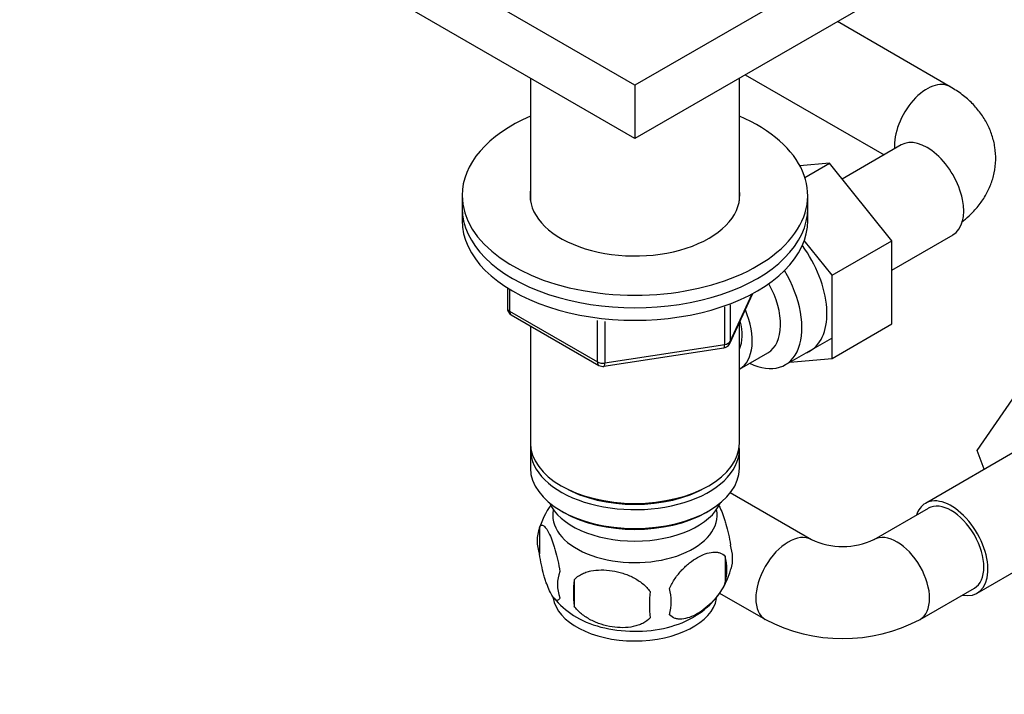
# Model space of a CAD drawing. Units: millimetres. Extents: x 0 to 1478, y 0 to 1758.
# Drawn here: x 1127 to 1255, y 323 to 411 of the extents above; entities that cross this region are included whole.
import ezdxf
from ezdxf import colors
from ezdxf.entities.mleader import LeaderData, LeaderLine
from ezdxf.math import Vec2, Vec3

# ---------------------------------------------------------------- set-up
doc = ezdxf.new("R2010")
doc.units = ezdxf.units.MM
doc.layers.add('DV6_Défaut', color=7, linetype='Continuous')
doc.layers.add('Défaut', color=7, linetype='Continuous')

# ---------------------------------------------------------------- blocks, each defined once
blk = doc.blocks.new('_DOT')
at = {"color": 0}
blk.add_line((0, 0), (-1, 0), dxfattribs=at)
at = {"color": 0, "const_width": 0.333}
blk.add_lwpolyline([(-0.1665, 0, 1), (0.1665, 0, 1)], format="xyb", close=True, dxfattribs=at)
blk = doc.blocks.new('SE5')
at = {"layer": 'DV6_Défaut', "color": 7, "linetype": 'Continuous'}
for p, q in [((1206.71, 401.98), (1167.82, 424.43)), ((1245.6, 424.43), (1206.71, 401.98)), ((1206.71, 395.04), (1167.82, 417.49)), ((1245.6, 417.49), (1206.71, 395.04)), ((1247.75, 401.78), (1233.08, 410.26)), ((1193.11, 402.89), (1193.11, 386.93)), ((1220.31, 386.93), (1220.31, 402.89)), ((1221.08, 403.33), (1239.15, 392.9)), ((1206.71, 401.98), (1206.71, 395.04)), ((1241.38, 394.19), (1233.7, 389.75)), ((1232.05, 391.81), (1228.18, 391.49)), ((1228.84, 389.96), (1232.05, 391.81)), ((1240.16, 381.72), (1232.05, 391.81)), ((1184.21, 387.61), (1184.21, 385.97)), ((1229.21, 385.97), (1229.21, 387.61)), ((1184.21, 385.97), (1184.21, 384.34)), ((1229.21, 384.34), (1229.21, 385.97)), ((1240.16, 377.89), (1248.13, 382.5)), ((1232.38, 377.23), (1228.75, 381.74)), ((1232.38, 377.23), (1240.16, 381.72)), ((1240.16, 370.88), (1240.16, 381.72)), ((1232.38, 366.39), (1232.38, 377.23)), ((1190.1, 375.58), (1190.1, 372.94)), ((1190.39, 375.4), (1190.39, 372.54)), ((1219.05, 368.34), (1222.07, 374.85)), ((1219.11, 368.61), (1221.98, 374.8)), ((1218.4, 368.2), (1218.4, 373.1)), ((1219.11, 373.37), (1219.11, 368.61)), ((1190.39, 372.54), (1201.82, 365.94)), ((1190.6, 372.08), (1202.03, 365.48)), ((1193.11, 370.63), (1193.11, 355.36)), ((1201.82, 365.94), (1201.82, 371.34)), ((1202.79, 371.2), (1202.79, 365.79)), ((1220.31, 355.36), (1220.31, 371.06)), ((1232.38, 366.39), (1240.16, 370.88)), ((1202.79, 365.79), (1218.4, 368.2)), ((1226.28, 365.55), (1232.33, 369.04)), ((1202.68, 365.36), (1218.3, 367.77)), ((1220.33, 365), (1224.01, 367.13)), ((1226.87, 365.9), (1232.38, 366.39)), ((1251.25, 354.4), (1255.91, 361.12)), ((1193.11, 354.54), (1193.11, 352.09)), ((1220.31, 352.09), (1220.31, 354.54)), ((1257.25, 354.85), (1244.53, 347.5)), ((1252.2, 351.94), (1251.25, 354.4)), ((1197.09, 349.8), (1197.45, 349.6)), ((1215.97, 349.6), (1216.33, 349.8)), ((1229.69, 342.77), (1219.12, 348.87)), ((1197.09, 346.54), (1197.45, 346.33)), ((1215.97, 346.33), (1216.33, 346.54)), ((1244.9, 346.85), (1237.83, 342.77)), ((1194.28, 344.35), (1194.28, 340.92)), ((1251.28, 335.81), (1264, 343.16)), ((1218.47, 340.6), (1218.47, 337.17)), ((1198.79, 337.56), (1198.79, 334.13)), ((1243.83, 332.38), (1250.9, 336.46)), ((1217.73, 335.82), (1223.69, 332.38))]:
    blk.add_line(p, q, dxfattribs=at)
for centre, radius, start, end in [((1191.1, 372.94), 1, 180, 240), ((1218.14, 368.76), 1, 300, 335.1039), ((1218.14, 368.76), 1, 278.794, 300), ((1202.53, 366.34), 1, 240, 278.794), ((1204.07, 341.32), 10.23, 144.0213, 164.713), ((1199.19, 342.63), 5.21, 160.7609, 199.2391), ((1233.76, 351.66), 9.77, 245.3798, 294.6202), ((1214.14, 340.35), 5.29, 344.6503, 18.9114), ((1211.83, 338.89), 6.86, 345.5086, 14.4914), ((1201.71, 336.92), 5.08, 160.2544, 199.7456), ((1209.37, 341.62), 10.19, 300.1267, 344.8534), ((1217.62, 335.84), 18.91, 174.7965, 185.2035), ((1224.54, 334.31), 15.95, 173.8261, 186.1739), ((1204.58, 334.71), 6.86, 345.5143, 14.4857), ((1204.49, 342.04), 10.79, 219.4737, 237.6977), ((1233.76, 351.45), 21.56, 242.1596, 297.8404)]:
    blk.add_arc(centre, radius, start, end, dxfattribs=at)
for centre, major_axis, ratio, start_param, end_param in [((1244.75, 396.59), (3, 5.2), 0.57735, 0.000139, 2.448668), ((1206.71, 387.61), (-22.5, 0), 0.57735, 5.361457, 6.283185), ((1206.71, 387.61), (-22.5, 0), 0.57735, 0, 4.063321), ((1244.75, 388.34), (3.37, -5.85), 0.57735, 0, 3.141593), ((1206.71, 387.61), (-13.65, 0), 0.57735, 6.197567, 6.283185), ((1206.71, 387.61), (-13.65, 0), 0.57735, 0, 3.227211), ((1206.71, 385.97), (-22.5, 0), 0.57735, 0, 3.141593), ((1206.71, 385.97), (-22.5, 0), 0.57735, 0, 3.141593), ((1206.71, 384.34), (-22.5, 0), 0.57735, 0, 3.141593), ((1224.25, 376.5), (5.27, -9.14), 0.57735, 0, 1.748545), ((1221.03, 374.64), (-5.25, 9.09), 0.57735, 2.437045, 4.729866), ((1220.01, 374.05), (-4, 6.93), 0.57735, 3.141593, 4.67825), ((1191.1, 372.94), (1, 0), 0.57735, 3.141593, 3.926991), ((1191.1, 372.94), (0.5, 0.866), 0.57735, 2.356194, 3.141593), ((1216.33, 371.93), (-4, 6.93), 0.57735, 3.141593, 4.499263), ((1216.33, 371.93), (-3.07, 5.33), 0.57735, 3.514149, 4.275128), ((1218.14, 368.76), (-0.153, 0.988), 0.211325, 3.141593, 4.080475), ((1218.14, 368.76), (1, 0), 0.57735, 4.974188, 6.021386), ((1218.14, 368.76), (-0.907, 0.421), 0.788675, 3.141593, 3.492472), ((1224.25, 376.5), (5.27, -9.14), 0.57735, 6.185788, 6.283185), ((1202.53, 366.34), (-1, 0), 0.57735, 0.785398, 1.832596), ((1202.53, 366.34), (0.5, 0.866), 0.57735, 2.356194, 3.141593), ((1202.53, 366.34), (-0.153, 0.988), 0.211325, 3.141593, 4.080475), ((1206.71, 355.36), (13.6, 0), 0.57735, 3.141593, 6.283185), ((1206.71, 354.54), (-13.6, 0), 0.57735, 6.231169, 6.283185), ((1206.71, 354.54), (-13.6, 0), 0.57735, 0, 3.193609), ((1206.71, 352.09), (13.6, 0), 0.57735, 3.141593, 6.283185), ((1206.71, 354.95), (-13.1, 0), 0.57735, 0.785398, 2.356194), ((1206.71, 349.23), (-11.5, 0), 0.57735, 0.250403, 2.891189), ((1247.9, 341.66), (-3.37, 5.85), 0.57735, 0, 0.475882), ((1247.9, 341.66), (-3.37, 5.85), 0.57735, 2.66571, 6.283185), ((1247.9, 341.66), (-3, 5.2), 0.57735, 3.141593, 6.283185), ((1206.71, 345.97), (-10.7, 0), 0.57735, 0, 3.259496), ((1206.71, 345.97), (-10.7, 0), 0.57735, 6.165281, 6.283185), ((1206.71, 351.68), (-13.1, 0), 0.57735, 0.785398, 2.356194), ((1226.69, 337.58), (3, 5.2), 0.57735, 0.008911, 3.14117), ((1240.83, 337.58), (-3, 5.2), 0.57735, 3.14206, 6.274051), ((1206.71, 335.76), (-10.7, 0), 0.57735, 0.095394, 3.03549), ((1206.71, 337.02), (-10.7, 0), 0.57735, 0.72708, 2.392943)]:
    blk.add_ellipse(centre, major_axis=major_axis, ratio=ratio, start_param=start_param, end_param=end_param, dxfattribs=at)
for points, knots in [([(1249.24, 384.14), (1249.58, 384.4), (1250.36, 385.05), (1251.42, 386.18), (1252.37, 387.55), (1253.07, 389.01), (1253.54, 390.57), (1253.73, 392.22), (1253.63, 393.88), (1253.24, 395.47), (1252.61, 396.97), (1251.74, 398.36), (1250.65, 399.63), (1249.3, 400.81), (1248.34, 401.42), (1247.75, 401.78)], [0, 0, 0, 0, 0.058909, 0.140026, 0.218043, 0.293645, 0.367654, 0.44746, 0.525044, 0.601224, 0.676973, 0.753507, 0.831999, 0.913446, 1, 1, 1, 1]), ([(1217.56, 347.37), (1217.65, 347.22), (1217.73, 347.06), (1217.95, 346.59), (1218.07, 346.28), (1218.26, 345.77), (1218.32, 345.59), (1218.44, 345.21), (1218.5, 345.01), (1218.68, 344.4), (1218.79, 343.97), (1218.99, 343.03), (1219.07, 342.56), (1219.15, 342.07)], [0, 0, 0, 0, 0.1464246, 0.1464246, 0.3598184, 0.3598184, 0.4665153, 0.4665153, 0.5732123, 0.5732123, 0.7866061, 0.7866061, 1, 1, 1, 1]), ([(1194.28, 344.35), (1194.35, 344.53), (1194.44, 344.63), (1194.58, 344.68), (1194.64, 344.67), (1194.75, 344.64), (1194.8, 344.61), (1194.98, 344.47), (1195.1, 344.32), (1195.35, 343.94), (1195.48, 343.7), (1195.73, 343.16), (1195.86, 342.85), (1196.04, 342.33), (1196.1, 342.15), (1196.22, 341.78), (1196.28, 341.58), (1196.46, 340.96), (1196.57, 340.53), (1196.77, 339.6), (1196.86, 339.12), (1196.93, 338.63)], [0, 0, 0, 0, 0.125, 0.125, 0.1875, 0.1875, 0.25, 0.25, 0.375, 0.375, 0.5, 0.5, 0.625, 0.625, 0.6875, 0.6875, 0.75, 0.75, 0.875, 0.875, 1, 1, 1, 1]), ([(1211.22, 336.42), (1211.32, 336.65), (1211.43, 336.87), (1211.66, 337.29), (1211.79, 337.5), (1212.21, 338.11), (1212.51, 338.49), (1212.99, 339), (1213.15, 339.16), (1213.48, 339.47), (1213.65, 339.61), (1214.16, 340.02), (1214.5, 340.26), (1215.2, 340.66), (1215.54, 340.82), (1216.21, 341.05), (1216.55, 341.13), (1217.03, 341.17), (1217.18, 341.17), (1217.48, 341.14), (1217.62, 341.11), (1218.03, 340.98), (1218.27, 340.83), (1218.47, 340.6)], [0, 0, 0, 0, 0.0625, 0.0625, 0.125, 0.125, 0.25, 0.25, 0.3125, 0.3125, 0.375, 0.375, 0.5, 0.5, 0.625, 0.625, 0.75, 0.75, 0.8125, 0.8125, 0.875, 0.875, 1, 1, 1, 1]), ([(1196.93, 335.2), (1196.86, 335.02), (1196.77, 334.92), (1196.62, 334.87), (1196.57, 334.87), (1196.46, 334.91), (1196.4, 334.94), (1196.23, 335.08), (1196.11, 335.23), (1195.86, 335.61), (1195.73, 335.84), (1195.48, 336.39), (1195.35, 336.7), (1195.16, 337.21), (1195.1, 337.39), (1194.98, 337.77), (1194.92, 337.97), (1194.75, 338.58), (1194.64, 339.02), (1194.44, 339.95), (1194.35, 340.43), (1194.28, 340.92)], [0, 0, 0, 0, 0.125, 0.125, 0.1875, 0.1875, 0.25, 0.25, 0.375, 0.375, 0.5, 0.5, 0.625, 0.625, 0.6875, 0.6875, 0.75, 0.75, 0.875, 0.875, 1, 1, 1, 1]), ([(1198.79, 337.56), (1199.05, 337.86), (1199.38, 338.09), (1199.93, 338.37), (1200.13, 338.46), (1200.54, 338.6), (1200.75, 338.65), (1201.4, 338.79), (1201.86, 338.83), (1202.79, 338.84), (1203.26, 338.81), (1204.21, 338.66), (1204.68, 338.55), (1205.37, 338.33), (1205.6, 338.25), (1206.05, 338.06), (1206.28, 337.96), (1206.93, 337.62), (1207.34, 337.36), (1208.09, 336.74), (1208.42, 336.41), (1208.68, 336.03)], [0, 0, 0, 0, 0.125, 0.125, 0.1875, 0.1875, 0.25, 0.25, 0.375, 0.375, 0.5, 0.5, 0.625, 0.625, 0.6875, 0.6875, 0.75, 0.75, 0.875, 0.875, 1, 1, 1, 1]), ([(1218.47, 337.17), (1218.27, 336.73), (1218.03, 336.29), (1217.48, 335.49), (1217.18, 335.11), (1216.54, 334.43), (1216.21, 334.12), (1215.53, 333.57), (1215.19, 333.34), (1214.5, 332.94), (1214.15, 332.78), (1213.47, 332.54), (1213.14, 332.46), (1212.67, 332.42), (1212.51, 332.42), (1212.21, 332.45), (1212.07, 332.48), (1211.66, 332.62), (1211.41, 332.77), (1211.22, 332.99)], [0, 0, 0, 0, 0.125, 0.125, 0.25, 0.25, 0.375, 0.375, 0.5, 0.5, 0.625, 0.625, 0.75, 0.75, 0.8125, 0.8125, 0.875, 0.875, 1, 1, 1, 1]), ([(1208.68, 332.6), (1208.42, 332.3), (1208.09, 332.07), (1207.54, 331.78), (1207.34, 331.7), (1206.93, 331.56), (1206.72, 331.51), (1206.07, 331.37), (1205.61, 331.32), (1204.68, 331.31), (1204.21, 331.35), (1203.26, 331.5), (1202.79, 331.61), (1202.1, 331.83), (1201.87, 331.91), (1201.42, 332.1), (1201.19, 332.2), (1200.54, 332.54), (1200.13, 332.8), (1199.38, 333.41), (1199.05, 333.75), (1198.79, 334.13)], [0, 0, 0, 0, 0.125, 0.125, 0.1875, 0.1875, 0.25, 0.25, 0.375, 0.375, 0.5, 0.5, 0.625, 0.625, 0.6875, 0.6875, 0.75, 0.75, 0.875, 0.875, 1, 1, 1, 1])]:
    blk.add_open_spline(points, degree=3, knots=knots, dxfattribs=at)

msp = doc.modelspace()

# ---------------------------------------------------------------- block references
at = {"layer": 'Défaut'}
msp.add_blockref('SE5', (0, 0), dxfattribs=at)

# ---------------------------------------------------------------- leaders
at = {"layer": 'Défaut', "color": 7, "linetype": 'Continuous'}
ml = msp.add_multileader_mtext('Standard', dxfattribs=at)
ml.set_content('{\\pxsm0.9;\\fSolid Edge ISO|b1||i0||c0|p34;\\W1.;27/08/2025\\P}', color=256)
ml.set_leader_properties()
ml.set_arrow_properties(name='DOT')
ml.build(insert=Vec2(0, 0))
ml.multileader.update_dxf_attribs({"leader_type": 0, "dogleg_length": 0, "arrow_head_size": 12})
ctx = ml.context
ctx.base_point, ctx.char_height, ctx.arrow_head_size = Vec3(1390.41, 1750.83), 12, 12
notes = []
notes.append((ctx, [(0, (0, 0, 0), (0, 0), (1, 0), 1, [])]))
ctx.mtext.insert = Vec3(1392.41, 1756.83)
for ctx, leaders in notes:
    for number, flags, end, landing, length, lines in leaders:
        leader = LeaderData()
        leader.index, (leader.has_last_leader_line, leader.has_dogleg_vector, leader.attachment_direction) = number, flags
        leader.last_leader_point, leader.dogleg_vector, leader.dogleg_length = Vec3(end), Vec3(landing), length
        for number, points, colour, breaks in lines:
            line = LeaderLine()
            line.index, line.vertices, line.color, line.breaks = number, Vec3.list(points), colors.encode_raw_color(colour), breaks
            leader.lines.append(line)
        ctx.leaders.append(leader)

doc.saveas('drawing.dxf')
